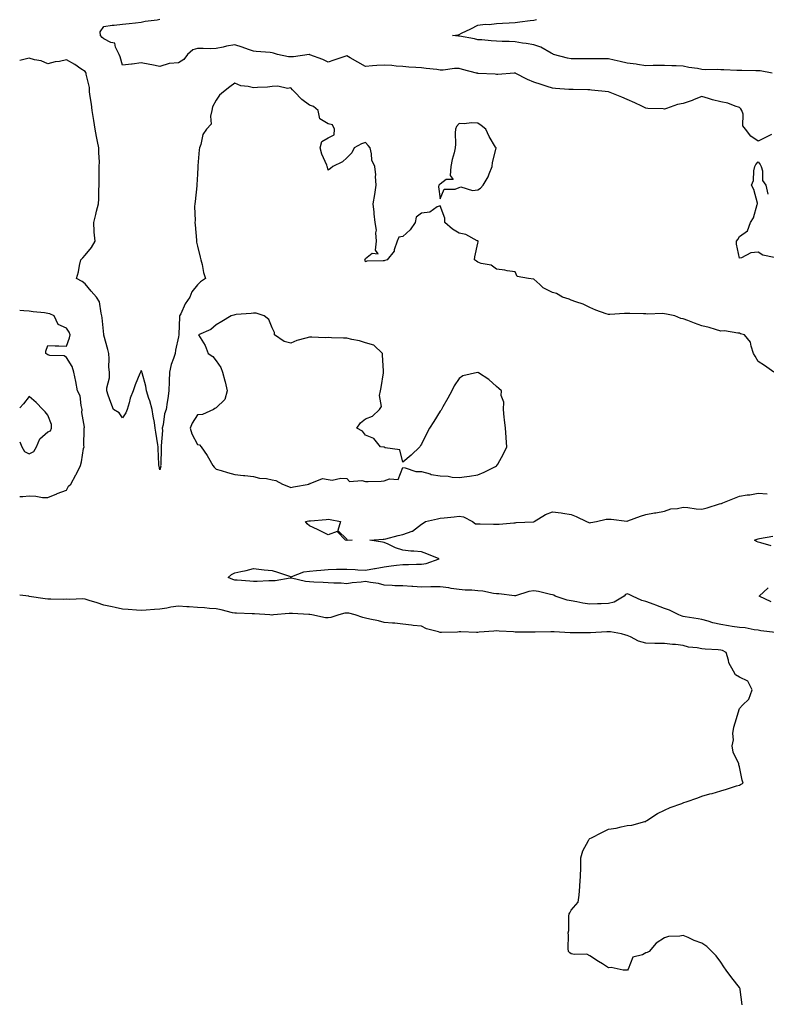
# Model space of a CAD drawing. Units: inches. Extents: x 944723 to 947363, y 7253018 to 7255658.
# Drawn here: x 944723 to 945122, y 7253324 to 7253850 of the extents above; entities that cross this region are included whole.
import ezdxf

# ---------------------------------------------------------------- set-up
doc = ezdxf.new("R2010")
doc.units = ezdxf.units.IN
doc.header["$MEASUREMENT"] = 0
doc.layers.add('Contour_94477253', color=7, linetype='Continuous', true_color=0x93529d)

msp = doc.modelspace()

# ---------------------------------------------------------------- linework, layer by layer
at = {"layer": 'Contour_94477253'}
for points in [[(945125.22, 7253789.09, 3226), (945122.43, 7253787.54, 3226), (945118.05, 7253785.49, 3226), (945114.25, 7253788.12, 3226), (945111.3, 7253791.92, 3226), (945109.87, 7253793.74, 3226), (945110.03, 7253799.94, 3226), (945109.45, 7253801.92, 3226), (945108.88, 7253802.75, 3226), (945108.05, 7253803.55, 3226), (945105.77, 7253804.2, 3226), (945101.86, 7253805.73, 3226), (945098.05, 7253806.52, 3226), (945093.69, 7253807.56, 3226), (945091.59, 7253808.38, 3226), (945088.05, 7253809.45, 3226), (945083.86, 7253807.73, 3226), (945082.77, 7253807.2, 3226), (945078.05, 7253805.64, 3226), (945074.89, 7253805.08, 3226), (945069, 7253802.87, 3226), (945068.05, 7253802.63, 3226), (945067.27, 7253802.7, 3226), (945059.09, 7253802.96, 3226), (945058.05, 7253803.07, 3226), (945055.85, 7253804.12, 3226), (945052.09, 7253805.96, 3226), (945048.05, 7253807.77, 3226), (945045.18, 7253809.05, 3226), (945038.08, 7253811.92, 3226), (945038.06, 7253811.93, 3226), (945028.97, 7253812.84, 3226), (945028.05, 7253812.9, 3226), (945027.06, 7253812.91, 3226), (945019.16, 7253813.03, 3226), (945018.05, 7253813.04, 3226), (945016.82, 7253813.15, 3226), (945009.76, 7253813.63, 3226), (945008.05, 7253813.79, 3226), (945005.29, 7253814.68, 3226), (945001.95, 7253815.82, 3226), (944998.05, 7253817.04, 3226), (944994.62, 7253818.49, 3226), (944988.13, 7253821.92, 3226), (944988.07, 7253821.94, 3226), (944988.05, 7253821.95, 3226), (944988.02, 7253821.95, 3226), (944987.58, 7253821.92, 3226), (944978.79, 7253821.18, 3226), (944978.05, 7253821.18, 3226), (944977.37, 7253821.24, 3226), (944968.24, 7253821.73, 3226), (944968.05, 7253821.75, 3226), (944967.91, 7253821.78, 3226), (944967.42, 7253821.92, 3226), (944959.97, 7253823.84, 3226), (944958.05, 7253824.31, 3226), (944955.64, 7253824.33, 3226), (944949.62, 7253823.49, 3226), (944948.05, 7253823.5, 3226), (944946.2, 7253823.77, 3226), (944940.45, 7253824.32, 3226), (944938.05, 7253824.69, 3226), (944935.02, 7253824.95, 3226), (944931.24, 7253825.11, 3226), (944928.05, 7253825.41, 3226), (944924.37, 7253825.6, 3226), (944922.12, 7253825.99, 3226), (944918.05, 7253826.16, 3226), (944914.1, 7253825.87, 3226), (944911.83, 7253825.7, 3226), (944908.05, 7253825.43, 3226), (944903.84, 7253827.71, 3226), (944899.86, 7253830.11, 3226), (944898.05, 7253831.17, 3226), (944896.92, 7253830.79, 3226), (944891.15, 7253828.82, 3226), (944888.05, 7253827.79, 3226), (944885.23, 7253829.1, 3226), (944878.28, 7253831.69, 3226), (944878.05, 7253831.78, 3226), (944877.92, 7253831.79, 3226), (944869.44, 7253830.53, 3226), (944868.05, 7253830.65, 3226), (944866.75, 7253830.62, 3226), (944860.89, 7253831.92, 3226), (944858.74, 7253832.61, 3226), (944858.05, 7253832.73, 3226), (944857.08, 7253832.89, 3226), (944849.5, 7253833.37, 3226), (944848.05, 7253833.65, 3226), (944845.42, 7253834.55, 3226), (944841.95, 7253835.82, 3226), (944838.05, 7253837.06, 3226), (944833.72, 7253836.25, 3226), (944831.93, 7253835.8, 3226), (944828.05, 7253835, 3226), (944825.04, 7253834.93, 3226), (944821.25, 7253835.12, 3226), (944818.05, 7253835.05, 3226), (944815.55, 7253834.42, 3226), (944812.87, 7253831.92, 3226), (944810.8, 7253829.17, 3226), (944808.05, 7253827.46, 3226), (944803.07, 7253826.94, 3226), (944803, 7253826.97, 3226), (944798.05, 7253825.48, 3226), (944793.64, 7253826.33, 3226), (944792.66, 7253826.53, 3226), (944788.05, 7253827.4, 3226), (944783.26, 7253826.71, 3226), (944782.84, 7253826.71, 3226), (944778.05, 7253826.16, 3226), (944776.74, 7253830.61, 3226), (944776.25, 7253831.92, 3226), (944774.24, 7253835.73, 3226), (944773.96, 7253837.83, 3226), (944771.78, 7253838.19, 3226), (944768.05, 7253840.24, 3226), (944767.12, 7253840.99, 3226), (944766.29, 7253841.92, 3226), (944766.01, 7253843.96, 3226), (944768.05, 7253846.82, 3226), (944772.5, 7253847.47, 3226), (944773.63, 7253847.5, 3226), (944778.05, 7253848.03, 3226), (944781.56, 7253848.41, 3226), (944784.97, 7253848.84, 3226), (944788.05, 7253849.19, 3226), (944790.22, 7253849.75, 3226), (944796.56, 7253850.43, 3226), (944798.05, 7253850.73, 3226)], [(945125.59, 7253821.92, 3225), (945119.16, 7253823.03, 3225), (945118.05, 7253823.15, 3225), (945116.81, 7253823.16, 3225), (945109.34, 7253823.21, 3225), (945108.05, 7253823.22, 3225), (945106.7, 7253823.27, 3225), (945099.69, 7253823.56, 3225), (945098.05, 7253823.62, 3225), (945096.19, 7253823.78, 3225), (945089.74, 7253823.61, 3225), (945088.05, 7253823.79, 3225), (945085.7, 7253824.27, 3225), (945080.98, 7253824.85, 3225), (945078.05, 7253825.62, 3225), (945074.23, 7253825.74, 3225), (945071.99, 7253825.86, 3225), (945068.05, 7253825.97, 3225), (945064.07, 7253825.9, 3225), (945062.01, 7253825.88, 3225), (945058.05, 7253825.82, 3225), (945053.49, 7253826.48, 3225), (945052.77, 7253826.64, 3225), (945048.05, 7253827.21, 3225), (945044.28, 7253828.15, 3225), (945041.11, 7253828.86, 3225), (945038.05, 7253829.6, 3225), (945035.74, 7253829.61, 3225), (945030.45, 7253829.52, 3225), (945028.05, 7253829.53, 3225), (945025.66, 7253829.53, 3225), (945020.45, 7253829.52, 3225), (945018.05, 7253829.53, 3225), (945016.03, 7253829.9, 3225), (945008.61, 7253831.92, 3225), (945008.29, 7253832.16, 3225), (945008.05, 7253832.27, 3225), (945007.39, 7253832.58, 3225), (945001.9, 7253835.77, 3225), (944998.05, 7253836.95, 3225), (944993.91, 7253837.78, 3225), (944992.07, 7253837.9, 3225), (944988.05, 7253838.54, 3225), (944984.84, 7253838.71, 3225), (944981.13, 7253838.84, 3225), (944978.05, 7253839, 3225), (944975.28, 7253839.15, 3225), (944970.34, 7253839.63, 3225), (944968.05, 7253839.77, 3225), (944966.35, 7253840.22, 3225), (944958.36, 7253841.61, 3225), (944958.05, 7253841.69, 3225), (944957.84, 7253841.71, 3225), (944954.6, 7253841.92, 3225), (944957.62, 7253842.35, 3225), (944958.05, 7253842.58, 3225), (944959.35, 7253843.22, 3225), (944964.38, 7253845.59, 3225), (944968.05, 7253847.52, 3225), (944971.96, 7253848.01, 3225), (944974.11, 7253847.98, 3225), (944978.05, 7253848.38, 3225), (944981.36, 7253848.61, 3225), (944984.94, 7253848.81, 3225), (944988.05, 7253849.03, 3225), (944990.62, 7253849.35, 3225), (944996.12, 7253849.99, 3225), (944998.05, 7253850.22, 3225), (944999.45, 7253850.52, 3225)], [(945126.41, 7253661.92, 3227), (945121.54, 7253665.41, 3227), (945118.05, 7253667.55, 3227), (945116.54, 7253670.41, 3227), (945115.68, 7253671.92, 3227), (945114.29, 7253675.68, 3227), (945113.98, 7253677.85, 3227), (945110.74, 7253681.92, 3227), (945108.58, 7253682.45, 3227), (945108.05, 7253682.68, 3227), (945107.3, 7253682.67, 3227), (945100.02, 7253683.89, 3227), (945098.05, 7253683.87, 3227), (945095.33, 7253684.64, 3227), (945091.88, 7253685.75, 3227), (945088.05, 7253686.71, 3227), (945084.13, 7253688, 3227), (945080.53, 7253689.44, 3227), (945078.05, 7253690.35, 3227), (945076.79, 7253690.66, 3227), (945073.48, 7253691.92, 3227), (945069.05, 7253692.92, 3227), (945068.05, 7253693.11, 3227), (945066.68, 7253693.29, 3227), (945059.02, 7253692.89, 3227), (945058.05, 7253693.07, 3227), (945056.82, 7253693.15, 3227), (945049.36, 7253693.23, 3227), (945048.05, 7253693.32, 3227), (945046.66, 7253693.31, 3227), (945038.8, 7253692.67, 3227), (945038.05, 7253692.66, 3227), (945036.84, 7253693.13, 3227), (945031.22, 7253695.09, 3227), (945028.05, 7253696.5, 3227), (945024.43, 7253698.3, 3227), (945020.5, 7253699.47, 3227), (945018.05, 7253700.4, 3227), (945016.99, 7253700.86, 3227), (945013.36, 7253701.92, 3227), (945010.15, 7253704.02, 3227), (945008.05, 7253704.53, 3227), (945003.12, 7253706.99, 3227), (945001.25, 7253708.72, 3227), (944998.05, 7253711.59, 3227), (944997.84, 7253711.71, 3227), (944995.19, 7253711.92, 3227), (944989.09, 7253712.96, 3227), (944988.05, 7253715.49, 3227), (944983.88, 7253716.09, 3227), (944982.61, 7253716.48, 3227), (944978.05, 7253716.95, 3227), (944975.24, 7253719.11, 3227), (944969.89, 7253720.08, 3227), (944968.05, 7253720.79, 3227), (944967.45, 7253721.32, 3227), (944966.33, 7253721.92, 3227), (944966.48, 7253723.49, 3227), (944968.05, 7253730.94, 3227), (944968.37, 7253731.6, 3227), (944968.38, 7253731.92, 3227), (944968.19, 7253732.06, 3227), (944968.05, 7253732.11, 3227), (944967.76, 7253732.21, 3227), (944961.7, 7253735.57, 3227), (944958.05, 7253736.24, 3227), (944954.51, 7253738.38, 3227), (944950.42, 7253741.92, 3227), (944950.38, 7253744.25, 3227), (944948.05, 7253750.92, 3227), (944946.45, 7253750.32, 3227), (944942.42, 7253747.55, 3227), (944938.05, 7253746.98, 3227), (944935.11, 7253744.86, 3227), (944934.58, 7253741.92, 3227), (944931.89, 7253738.08, 3227), (944928.05, 7253734.53, 3227), (944925.94, 7253734.03, 3227), (944925.02, 7253731.92, 3227), (944923.44, 7253727.31, 3227), (944923.38, 7253726.59, 3227), (944919.59, 7253721.92, 3227), (944918.33, 7253721.64, 3227), (944918.05, 7253721.49, 3227), (944917.5, 7253721.37, 3227), (944908.75, 7253721.22, 3227), (944908.05, 7253720.96, 3227), (944907.77, 7253721.64, 3227), (944907.71, 7253721.92, 3227), (944907.79, 7253722.18, 3227), (944908.05, 7253722.73, 3227), (944911.58, 7253725.45, 3227), (944914.84, 7253725.13, 3227), (944913.3, 7253727.17, 3227), (944913.94, 7253731.92, 3227), (944913.6, 7253736.37, 3227), (944913.9, 7253737.77, 3227), (944913.2, 7253741.92, 3227), (944912.7, 7253746.57, 3227), (944912.57, 7253747.4, 3227), (944912.04, 7253751.92, 3227), (944913.09, 7253756.88, 3227), (944913.09, 7253756.96, 3227), (944913.77, 7253761.92, 3227), (944913.41, 7253766.56, 3227), (944913.54, 7253767.41, 3227), (944912.95, 7253771.92, 3227), (944911.45, 7253775.32, 3227), (944911.26, 7253778.71, 3227), (944910.45, 7253781.92, 3227), (944909.36, 7253783.23, 3227), (944908.05, 7253784.83, 3227), (944905.95, 7253784.02, 3227), (944901.9, 7253781.92, 3227), (944900.76, 7253779.21, 3227), (944898.05, 7253776.5, 3227), (944895.63, 7253774.34, 3227), (944890.46, 7253771.92, 3227), (944889.21, 7253770.76, 3227), (944888.05, 7253769.98, 3227), (944887.67, 7253771.54, 3227), (944887.53, 7253771.92, 3227), (944887.27, 7253772.7, 3227), (944884.6, 7253778.47, 3227), (944883.83, 7253781.92, 3227), (944884.63, 7253785.34, 3227), (944888.05, 7253787.2, 3227), (944891.17, 7253788.8, 3227), (944891.47, 7253791.92, 3227), (944890.29, 7253794.16, 3227), (944888.05, 7253794.82, 3227), (944883.63, 7253797.5, 3227), (944882.65, 7253801.92, 3227), (944880.11, 7253803.98, 3227), (944878.05, 7253804.7, 3227), (944873.91, 7253807.78, 3227), (944870.05, 7253811.92, 3227), (944869.05, 7253812.92, 3227), (944868.05, 7253813.97, 3227), (944866.35, 7253813.62, 3227), (944861.05, 7253814.92, 3227), (944858.05, 7253814.63, 3227), (944855.54, 7253814.43, 3227), (944850.27, 7253814.14, 3227), (944848.05, 7253813.96, 3227), (944845.28, 7253814.69, 3227), (944841.25, 7253815.12, 3227), (944838.05, 7253816.43, 3227), (944835.44, 7253814.53, 3227), (944832.04, 7253811.92, 3227), (944829.88, 7253810.09, 3227), (944828.05, 7253807.4, 3227), (944826.14, 7253803.83, 3227), (944825.88, 7253801.92, 3227), (944825.01, 7253798.88, 3227), (944825.36, 7253794.61, 3227), (944822.94, 7253791.92, 3227), (944820.97, 7253789, 3227), (944819.88, 7253783.75, 3227), (944819.17, 7253781.92, 3227), (944819.09, 7253780.88, 3227), (944818.37, 7253772.24, 3227), (944818.35, 7253771.92, 3227), (944818.35, 7253771.62, 3227), (944818.05, 7253767.84, 3227), (944817.79, 7253762.18, 3227), (944817.76, 7253761.92, 3227), (944817.72, 7253761.59, 3227), (944816.86, 7253753.11, 3227), (944816.74, 7253751.92, 3227), (944816.6, 7253750.47, 3227), (944816.93, 7253743.04, 3227), (944816.78, 7253741.92, 3227), (944816.82, 7253740.69, 3227), (944817.51, 7253732.46, 3227), (944817.53, 7253731.92, 3227), (944817.57, 7253731.44, 3227), (944818.05, 7253729.36, 3227), (944819.53, 7253723.4, 3227), (944819.92, 7253721.92, 3227), (944820.58, 7253719.39, 3227), (944821.26, 7253715.13, 3227), (944822.36, 7253711.92, 3227), (944819.79, 7253710.18, 3227), (944818.05, 7253708.65, 3227), (944815.15, 7253704.82, 3227), (944814.01, 7253701.92, 3227), (944811.58, 7253698.39, 3227), (944809.14, 7253693.01, 3227), (944808.58, 7253691.92, 3227), (944808.43, 7253691.54, 3227), (944808.15, 7253682.02, 3227), (944808.13, 7253681.92, 3227), (944808.13, 7253681.84, 3227), (944808.05, 7253680.75, 3227), (944806.38, 7253673.59, 3227), (944806.18, 7253671.92, 3227), (944805.36, 7253669.23, 3227), (944804.01, 7253665.96, 3227), (944803.12, 7253661.92, 3227), (944802.99, 7253656.98, 3227), (944802.99, 7253656.86, 3227), (944802.84, 7253651.92, 3227), (944802.23, 7253647.74, 3227), (944801.93, 7253645.8, 3227), (944801.34, 7253641.92, 3227), (944800.39, 7253639.58, 3227), (944799.76, 7253633.63, 3227), (944799.31, 7253631.92, 3227), (944799.38, 7253630.59, 3227), (944798.64, 7253622.51, 3227), (944798.68, 7253621.92, 3227), (944798.67, 7253621.3, 3227), (944798.43, 7253612.3, 3227), (944798.42, 7253611.92, 3227), (944798.46, 7253611.51, 3227), (944798.05, 7253609.68, 3227), (944797.6, 7253611.47, 3227), (944797.52, 7253611.92, 3227), (944797.49, 7253612.48, 3227), (944797.17, 7253621.04, 3227), (944797.12, 7253621.92, 3227), (944796.96, 7253623.01, 3227), (944795.89, 7253629.76, 3227), (944795.57, 7253631.92, 3227), (944795.04, 7253634.93, 3227), (944794.46, 7253638.33, 3227), (944793.81, 7253641.92, 3227), (944792.61, 7253646.48, 3227), (944792.15, 7253647.82, 3227), (944790.92, 7253651.92, 3227), (944790.47, 7253654.34, 3227), (944788.49, 7253661.48, 3227), (944788.39, 7253661.92, 3227), (944788.31, 7253662.18, 3227), (944788.05, 7253662.76, 3227), (944787.73, 7253662.24, 3227), (944787.56, 7253661.92, 3227), (944787.26, 7253661.13, 3227), (944784.81, 7253655.16, 3227), (944783.71, 7253651.92, 3227), (944782.09, 7253647.88, 3227), (944781.61, 7253645.48, 3227), (944780.56, 7253641.92, 3227), (944779.85, 7253640.12, 3227), (944778.05, 7253637.41, 3227), (944776.15, 7253640.02, 3227), (944773.11, 7253641.92, 3227), (944771.81, 7253645.68, 3227), (944770.42, 7253649.55, 3227), (944769.57, 7253651.92, 3227), (944769.54, 7253653.41, 3227), (944771.08, 7253658.89, 3227), (944771.05, 7253661.92, 3227), (944770.71, 7253664.58, 3227), (944770.95, 7253669.02, 3227), (944770.69, 7253671.92, 3227), (944770.19, 7253674.06, 3227), (944768.05, 7253681.59, 3227), (944768.01, 7253681.88, 3227), (944768.01, 7253681.96, 3227), (944767.12, 7253690.99, 3227), (944767.03, 7253691.92, 3227), (944766.51, 7253693.46, 3227), (944765.62, 7253699.49, 3227), (944764.06, 7253701.92, 3227), (944761.32, 7253705.19, 3227), (944758.05, 7253709.05, 3227), (944756.44, 7253710.31, 3227), (944753.34, 7253711.92, 3227), (944754.51, 7253715.46, 3227), (944755.02, 7253718.89, 3227), (944755.79, 7253721.92, 3227), (944756.87, 7253723.1, 3227), (944758.05, 7253724.43, 3227), (944761.36, 7253728.61, 3227), (944763.31, 7253731.92, 3227), (944762.84, 7253736.71, 3227), (944762.9, 7253737.07, 3227), (944762.62, 7253741.92, 3227), (944763.67, 7253746.3, 3227), (944764.17, 7253748.04, 3227), (944765.17, 7253751.92, 3227), (944765.32, 7253754.65, 3227), (944765.35, 7253759.22, 3227), (944765.48, 7253761.92, 3227), (944765.53, 7253764.44, 3227), (944765.56, 7253769.43, 3227), (944765.6, 7253771.92, 3227), (944765.64, 7253774.33, 3227), (944765.37, 7253779.24, 3227), (944765.41, 7253781.92, 3227), (944764.71, 7253785.26, 3227), (944764.14, 7253788.01, 3227), (944763.32, 7253791.92, 3227), (944762.58, 7253796.45, 3227), (944762.41, 7253797.56, 3227), (944761.7, 7253801.92, 3227), (944761.39, 7253805.26, 3227), (944760.68, 7253809.29, 3227), (944760.39, 7253811.92, 3227), (944760.32, 7253814.19, 3227), (944758.64, 7253821.33, 3227), (944758.61, 7253821.92, 3227), (944758.39, 7253822.26, 3227), (944758.05, 7253822.68, 3227), (944755.79, 7253824.18, 3227), (944752.55, 7253826.42, 3227), (944748.05, 7253828.9, 3227), (944744.27, 7253828.14, 3227), (944742.04, 7253827.93, 3227), (944738.05, 7253826.85, 3227), (944734.57, 7253828.44, 3227), (944730.94, 7253829.03, 3227), (944728.05, 7253829.91, 3227), (944725.29, 7253829.16, 3227), (944723, 7253828.57, 3227)], [(945126.67, 7253723.3, 3226), (945120.67, 7253724.54, 3226), (945118.05, 7253726.08, 3226), (945114.21, 7253725.76, 3226), (945109.16, 7253723.03, 3226), (945108.05, 7253722.86, 3226), (945106.48, 7253730.35, 3226), (945106.51, 7253731.92, 3226), (945107.18, 7253732.79, 3226), (945108.05, 7253734.51, 3226), (945112.42, 7253737.55, 3226), (945114.07, 7253741.92, 3226), (945115.55, 7253744.42, 3226), (945117.63, 7253751.5, 3226), (945117.81, 7253751.92, 3226), (945117.67, 7253752.3, 3226), (945115.79, 7253759.66, 3226), (945114.61, 7253761.92, 3226), (945115.61, 7253764.36, 3226), (945115.76, 7253769.63, 3226), (945116.29, 7253771.92, 3226), (945116.91, 7253773.06, 3226), (945118.05, 7253774.38, 3226), (945119.17, 7253773.04, 3226), (945119.66, 7253771.92, 3226), (945120.35, 7253769.62, 3226), (945120.5, 7253764.37, 3226), (945122.21, 7253761.92, 3226), (945123.23, 7253757.1, 3226)], [(944723, 7253595.31, 3228), (944724.62, 7253595.35, 3228), (944728.05, 7253595.6, 3228), (944731.65, 7253595.52, 3228), (944735.14, 7253594.83, 3228), (944738.05, 7253594.73, 3228), (944742.95, 7253596.82, 3228), (944743.09, 7253596.88, 3228), (944748.05, 7253598.64, 3228), (944749.09, 7253600.88, 3228), (944750.45, 7253601.92, 3228), (944753.08, 7253606.89, 3228), (944753.14, 7253607.01, 3228), (944755.45, 7253611.92, 3228), (944756.13, 7253613.84, 3228), (944757.22, 7253621.09, 3228), (944757.43, 7253621.92, 3228), (944757.39, 7253622.58, 3228), (944757.55, 7253631.42, 3228), (944757.51, 7253631.92, 3228), (944757.6, 7253632.37, 3228), (944756.33, 7253640.2, 3228), (944756.5, 7253641.92, 3228), (944755.87, 7253644.1, 3228), (944755.32, 7253649.19, 3228), (944754, 7253651.92, 3228), (944753.04, 7253656.91, 3228), (944753.04, 7253656.93, 3228), (944752.05, 7253661.92, 3228), (944750.99, 7253664.86, 3228), (944748.05, 7253669.67, 3228), (944746.79, 7253670.66, 3228), (944739.13, 7253670.84, 3228), (944738.05, 7253671.18, 3228), (944737.57, 7253671.44, 3228), (944737.03, 7253671.92, 3228), (944736.96, 7253673.01, 3228), (944738.05, 7253676.14, 3228), (944742.01, 7253675.88, 3228), (944743.94, 7253676.03, 3228), (944748.05, 7253675.79, 3228), (944749.67, 7253680.3, 3228), (944749.92, 7253681.92, 3228), (944749.43, 7253683.3, 3228), (944748.05, 7253685.38, 3228), (944743.51, 7253687.38, 3228), (944741.39, 7253691.92, 3228), (944739.14, 7253693.01, 3228), (944738.05, 7253693.33, 3228), (944736.36, 7253693.61, 3228), (944730.19, 7253694.06, 3228), (944728.05, 7253694.51, 3228), (944725.22, 7253694.75, 3228), (944723, 7253694.78, 3228)], [(944728.05, 7253618.18, 3229), (944730.58, 7253619.39, 3229), (944732.01, 7253621.92, 3229), (944733.7, 7253626.27, 3229), (944738.05, 7253629.99, 3229), (944739.42, 7253630.55, 3229), (944740.08, 7253631.92, 3229), (944740.03, 7253633.9, 3229), (944738.05, 7253638.87, 3229), (944736.69, 7253640.56, 3229), (944735.36, 7253641.92, 3229), (944731.75, 7253645.62, 3229), (944728.05, 7253648.76, 3229), (944724.98, 7253644.99, 3229), (944723, 7253642.71, 3229)], [(944723, 7253624.61, 3229), (944724.09, 7253621.92, 3229), (944725.56, 7253619.43, 3229), (944728.05, 7253618.18, 3229)], [(945127.42, 7253522.55, 3227), (945119.55, 7253523.42, 3227), (945118.05, 7253523.72, 3227), (945116.04, 7253523.93, 3227), (945111.09, 7253524.96, 3227), (945108.05, 7253525.21, 3227), (945104.13, 7253525.84, 3227), (945102.22, 7253526.09, 3227), (945098.05, 7253526.79, 3227), (945093.91, 7253527.78, 3227), (945091.44, 7253528.53, 3227), (945088.05, 7253529.43, 3227), (945086.05, 7253529.92, 3227), (945079.1, 7253530.87, 3227), (945078.05, 7253531.08, 3227), (945077.36, 7253531.23, 3227), (945075.65, 7253531.92, 3227), (945070.61, 7253534.48, 3227), (945068.05, 7253535.46, 3227), (945063.28, 7253537.15, 3227), (945062.52, 7253537.45, 3227), (945058.05, 7253539.12, 3227), (945055.89, 7253539.76, 3227), (945050.8, 7253541.92, 3227), (945049.04, 7253542.91, 3227), (945048.05, 7253543.21, 3227), (945047.11, 7253542.86, 3227), (945046.44, 7253541.92, 3227), (945041.14, 7253538.83, 3227), (945038.05, 7253538.11, 3227), (945034.04, 7253537.91, 3227), (945032.12, 7253537.85, 3227), (945028.05, 7253537.63, 3227), (945024.38, 7253538.25, 3227), (945021.02, 7253538.95, 3227), (945018.05, 7253539.49, 3227), (945015.94, 7253539.81, 3227), (945009.58, 7253541.92, 3227), (945008.71, 7253542.58, 3227), (945008.05, 7253542.77, 3227), (945007.06, 7253542.91, 3227), (945000.66, 7253544.53, 3227), (944998.05, 7253544.8, 3227), (944995.42, 7253544.55, 3227), (944988.34, 7253542.21, 3227), (944988.05, 7253542.16, 3227), (944987.8, 7253542.17, 3227), (944979.38, 7253543.25, 3227), (944978.05, 7253543.3, 3227), (944976.47, 7253543.5, 3227), (944970.73, 7253544.6, 3227), (944968.05, 7253544.91, 3227), (944964.84, 7253545.13, 3227), (944961.38, 7253545.25, 3227), (944958.05, 7253545.51, 3227), (944953.82, 7253546.15, 3227), (944952.53, 7253546.4, 3227), (944948.05, 7253546.99, 3227), (944943.06, 7253546.93, 3227), (944943.04, 7253546.93, 3227), (944938.05, 7253546.85, 3227), (944933.27, 7253547.14, 3227), (944932.82, 7253547.15, 3227), (944928.05, 7253547.44, 3227), (944923.69, 7253547.56, 3227), (944922.31, 7253547.66, 3227), (944918.05, 7253547.8, 3227), (944914.94, 7253548.81, 3227), (944910.71, 7253549.26, 3227), (944908.05, 7253549.88, 3227), (944905.66, 7253549.53, 3227), (944900.84, 7253549.13, 3227), (944898.05, 7253548.64, 3227), (944895.05, 7253548.92, 3227), (944891.08, 7253548.89, 3227), (944888.05, 7253549.13, 3227), (944885.41, 7253549.28, 3227), (944880.45, 7253549.52, 3227), (944878.05, 7253549.65, 3227), (944875.95, 7253549.82, 3227), (944868.35, 7253551.62, 3227), (944868.05, 7253551.65, 3227), (944867.76, 7253551.63, 3227), (944859.72, 7253550.25, 3227), (944858.05, 7253550.16, 3227), (944856.3, 7253550.17, 3227), (944850.06, 7253549.91, 3227), (944848.05, 7253549.91, 3227), (944846.16, 7253550.03, 3227), (944839.43, 7253550.54, 3227), (944838.05, 7253550.63, 3227), (944837.03, 7253550.9, 3227), (944834.54, 7253551.92, 3227), (944836.32, 7253553.65, 3227), (944838.05, 7253554.51, 3227), (944841.38, 7253555.25, 3227), (944844.24, 7253555.73, 3227), (944848.05, 7253556.71, 3227), (944852.39, 7253556.26, 3227), (944853.85, 7253556.12, 3227), (944858.05, 7253555.69, 3227), (944860.96, 7253554.83, 3227), (944867.32, 7253552.65, 3227), (944868.05, 7253552.42, 3227), (944868.67, 7253552.54, 3227), (944875, 7253554.97, 3227), (944878.05, 7253555.32, 3227), (944881.82, 7253555.69, 3227), (944884.11, 7253555.86, 3227), (944888.05, 7253556.26, 3227), (944892.51, 7253556.38, 3227), (944893.6, 7253556.37, 3227), (944898.05, 7253556.5, 3227), (944902.41, 7253556.28, 3227), (944903.9, 7253556.07, 3227), (944908.05, 7253555.82, 3227), (944912.85, 7253556.72, 3227), (944913.19, 7253556.78, 3227), (944918.05, 7253557.72, 3227), (944921.81, 7253558.16, 3227), (944924.65, 7253558.52, 3227), (944928.05, 7253558.94, 3227), (944930.97, 7253559, 3227), (944935.22, 7253559.09, 3227), (944938.05, 7253559.16, 3227), (944940.42, 7253559.55, 3227), (944947.44, 7253561.92, 3227), (944940.76, 7253564.63, 3227), (944938.05, 7253565.71, 3227), (944933.87, 7253566.1, 3227), (944932.28, 7253566.15, 3227), (944928.05, 7253566.61, 3227), (944924.02, 7253567.89, 3227), (944920.19, 7253569.78, 3227), (944918.05, 7253570.67, 3227), (944917.08, 7253570.95, 3227), (944910.31, 7253571.92, 3227), (944917.42, 7253572.55, 3227), (944918.05, 7253572.56, 3227), (944918.86, 7253572.73, 3227), (944925.46, 7253574.51, 3227), (944928.05, 7253574.99, 3227), (944932.9, 7253576.77, 3227), (944933.16, 7253576.81, 3227), (944938.05, 7253580.54, 3227), (944938.9, 7253581.07, 3227), (944940.05, 7253581.92, 3227), (944946.52, 7253583.45, 3227), (944948.05, 7253583.71, 3227), (944950.04, 7253583.91, 3227), (944955.47, 7253584.5, 3227), (944958.05, 7253584.76, 3227), (944960.5, 7253584.37, 3227), (944965.18, 7253581.92, 3227), (944966.88, 7253580.75, 3227), (944968.05, 7253580.63, 3227), (944969.36, 7253580.61, 3227), (944976.59, 7253580.46, 3227), (944978.05, 7253580.46, 3227), (944979.51, 7253580.46, 3227), (944987.45, 7253581.32, 3227), (944988.05, 7253581.32, 3227), (944988.61, 7253581.36, 3227), (944997.9, 7253581.77, 3227), (944998.05, 7253581.78, 3227), (944998.15, 7253581.82, 3227), (944998.26, 7253581.92, 3227), (945004.24, 7253585.73, 3227), (945008.05, 7253587.18, 3227), (945012.71, 7253586.58, 3227), (945013.61, 7253586.36, 3227), (945018.05, 7253585.65, 3227), (945020.77, 7253584.64, 3227), (945026.28, 7253581.92, 3227), (945027.52, 7253581.39, 3227), (945028.05, 7253581.31, 3227), (945028.63, 7253581.34, 3227), (945031.59, 7253581.92, 3227), (945036.83, 7253583.14, 3227), (945038.05, 7253583.25, 3227), (945039.4, 7253583.27, 3227), (945047.8, 7253582.17, 3227), (945048.05, 7253582.17, 3227), (945048.45, 7253582.32, 3227), (945055.2, 7253584.77, 3227), (945058.05, 7253585.77, 3227), (945062.68, 7253586.55, 3227), (945063.31, 7253586.66, 3227), (945068.05, 7253587.44, 3227), (945071.33, 7253588.64, 3227), (945074.99, 7253588.86, 3227), (945078.05, 7253589.58, 3227), (945080.57, 7253589.4, 3227), (945084.9, 7253588.77, 3227), (945088.05, 7253588.58, 3227), (945090.76, 7253589.21, 3227), (945097.47, 7253591.34, 3227), (945098.05, 7253591.5, 3227), (945098.41, 7253591.56, 3227), (945099.27, 7253591.92, 3227), (945105.5, 7253594.47, 3227), (945108.05, 7253595.49, 3227), (945112.3, 7253596.17, 3227), (945113.71, 7253596.26, 3227), (945118.05, 7253597.13, 3227), (945122.88, 7253596.75, 3227)], [(945125.05, 7253568.92, 3226), (945119.51, 7253570.46, 3226), (945118.05, 7253570.82, 3226), (945117.3, 7253571.17, 3226), (945116.15, 7253571.92, 3226), (945117.52, 7253572.45, 3226), (945118.05, 7253572.68, 3226), (945118.9, 7253572.77, 3226), (945125.92, 7253574.05, 3226)], [(945109.5, 7253323.37, 3228), (945108.44, 7253331.53, 3228), (945108.44, 7253331.92, 3228), (945108.28, 7253332.15, 3228), (945108.05, 7253332.55, 3228), (945103.98, 7253337.85, 3228), (945100.99, 7253341.92, 3228), (945099.72, 7253343.59, 3228), (945098.05, 7253346.13, 3228), (945095.58, 7253349.45, 3228), (945093.35, 7253351.92, 3228), (945090.71, 7253354.58, 3228), (945088.05, 7253356.37, 3228), (945083.93, 7253357.8, 3228), (945080.59, 7253359.38, 3228), (945078.05, 7253360.44, 3228), (945076.16, 7253360.03, 3228), (945070.15, 7253359.82, 3228), (945068.05, 7253359.08, 3228), (945063.57, 7253356.4, 3228), (945059.85, 7253351.92, 3228), (945058.73, 7253351.24, 3228), (945058.05, 7253351.11, 3228), (945056.27, 7253350.14, 3228), (945051.12, 7253348.85, 3228), (945048.57, 7253342.44, 3228), (945048.24, 7253341.92, 3228), (945048.14, 7253341.83, 3228), (945048.05, 7253341.79, 3228), (945047.91, 7253341.78, 3228), (945045.94, 7253341.92, 3228), (945039.44, 7253343.31, 3228), (945038.05, 7253343.08, 3228), (945034.79, 7253345.18, 3228), (945032.67, 7253346.54, 3228), (945028.05, 7253349.56, 3228), (945026.51, 7253350.38, 3228), (945019.77, 7253350.2, 3228), (945018.05, 7253350.63, 3228), (945017.29, 7253351.16, 3228), (945016.61, 7253351.92, 3228), (945016.48, 7253353.49, 3228), (945016.67, 7253360.54, 3228), (945016.51, 7253361.92, 3228), (945016.88, 7253363.09, 3228), (945016.82, 7253370.69, 3228), (945017.05, 7253371.92, 3228), (945017.42, 7253372.55, 3228), (945018.05, 7253373.9, 3228), (945021.76, 7253378.21, 3228), (945022.31, 7253381.92, 3228), (945022.68, 7253386.55, 3228), (945022.74, 7253387.23, 3228), (945023.11, 7253391.92, 3228), (945023.15, 7253396.82, 3228), (945023.18, 7253397.05, 3228), (945023.26, 7253401.92, 3228), (945024.27, 7253405.7, 3228), (945027.42, 7253411.29, 3228), (945027.69, 7253411.92, 3228), (945027.84, 7253412.13, 3228), (945028.05, 7253412.32, 3228), (945028.85, 7253412.72, 3228), (945034.49, 7253415.48, 3228), (945038.05, 7253417.38, 3228), (945042.07, 7253417.9, 3228), (945044.78, 7253418.65, 3228), (945048.05, 7253419.21, 3228), (945050.48, 7253419.49, 3228), (945057.51, 7253421.38, 3228), (945058.05, 7253421.45, 3228), (945058.26, 7253421.71, 3228), (945058.5, 7253421.92, 3228), (945064.31, 7253425.66, 3228), (945068.05, 7253427.44, 3228), (945071.08, 7253428.89, 3228), (945077.21, 7253431.08, 3228), (945078.05, 7253431.42, 3228), (945078.41, 7253431.56, 3228), (945079.6, 7253431.92, 3228), (945085.91, 7253434.06, 3228), (945088.05, 7253434.91, 3228), (945092.27, 7253436.14, 3228), (945093.5, 7253436.47, 3228), (945098.05, 7253437.89, 3228), (945101.19, 7253438.78, 3228), (945106.59, 7253440.46, 3228), (945108.05, 7253440.88, 3228), (945108.73, 7253441.24, 3228), (945110.14, 7253441.92, 3228), (945109.64, 7253443.51, 3228), (945108.05, 7253450.63, 3228), (945107.79, 7253451.66, 3228), (945107.8, 7253451.92, 3228), (945107.71, 7253452.26, 3228), (945104.69, 7253458.56, 3228), (945104.26, 7253461.92, 3228), (945104.84, 7253465.13, 3228), (945104.62, 7253468.49, 3228), (945105.02, 7253471.92, 3228), (945105.84, 7253474.13, 3228), (945108.05, 7253481.85, 3228), (945108.07, 7253481.9, 3228), (945108.09, 7253481.92, 3228), (945109.72, 7253483.59, 3228), (945113.03, 7253486.94, 3228), (945114.99, 7253491.92, 3228), (945112.59, 7253496.46, 3228), (945108.05, 7253498.72, 3228), (945106.06, 7253499.93, 3228), (945104.87, 7253501.92, 3228), (945102.43, 7253506.3, 3228), (945102.29, 7253507.68, 3228), (945101, 7253511.92, 3228), (945098.97, 7253512.84, 3228), (945098.05, 7253513.08, 3228), (945096.72, 7253513.25, 3228), (945089.77, 7253513.64, 3228), (945088.05, 7253513.88, 3228), (945085.56, 7253514.41, 3228), (945080.87, 7253514.74, 3228), (945078.05, 7253515.6, 3228), (945073.92, 7253516.05, 3228), (945072.32, 7253516.19, 3228), (945068.05, 7253516.68, 3228), (945063.23, 7253516.74, 3228), (945062.84, 7253516.71, 3228), (945058.05, 7253516.79, 3228), (945054.13, 7253518, 3228), (945049.77, 7253520.2, 3228), (945048.05, 7253520.91, 3228), (945047.31, 7253521.18, 3228), (945044.94, 7253521.92, 3228), (945039.05, 7253522.92, 3228), (945038.05, 7253522.97, 3228), (945037.07, 7253522.9, 3228), (945028.45, 7253522.32, 3228), (945028.05, 7253522.29, 3228), (945027.64, 7253522.33, 3228), (945018.5, 7253522.37, 3228), (945018.05, 7253522.42, 3228), (945017.53, 7253522.44, 3228), (945008.95, 7253522.82, 3228), (945008.05, 7253522.86, 3228), (945007.15, 7253522.82, 3228), (944998.86, 7253522.73, 3228), (944998.05, 7253522.7, 3228), (944997.2, 7253522.77, 3228), (944988.83, 7253522.7, 3228), (944988.05, 7253522.77, 3228), (944987.14, 7253522.83, 3228), (944979.47, 7253523.34, 3228), (944978.05, 7253523.41, 3228), (944976.65, 7253523.32, 3228), (944968.82, 7253522.69, 3228), (944968.05, 7253522.63, 3228), (944967.37, 7253522.6, 3228), (944959.09, 7253522.96, 3228), (944958.05, 7253522.91, 3228), (944957.18, 7253522.79, 3228), (944948.71, 7253522.58, 3228), (944948.05, 7253522.52, 3228), (944947.11, 7253522.86, 3228), (944940.66, 7253524.53, 3228), (944938.05, 7253525.89, 3228), (944933.59, 7253526.38, 3228), (944932.59, 7253526.46, 3228), (944928.05, 7253526.99, 3228), (944923.65, 7253527.52, 3228), (944922.42, 7253527.55, 3228), (944918.05, 7253527.98, 3228), (944914.97, 7253528.84, 3228), (944910.34, 7253529.63, 3228), (944908.05, 7253530.17, 3228), (944906.66, 7253530.53, 3228), (944902.43, 7253531.92, 3228), (944899.07, 7253532.94, 3228), (944898.05, 7253532.97, 3228), (944897.05, 7253532.92, 3228), (944893.81, 7253531.92, 3228), (944889.4, 7253530.57, 3228), (944888.05, 7253530.37, 3228), (944886.6, 7253530.47, 3228), (944879.33, 7253531.92, 3228), (944878.3, 7253532.17, 3228), (944878.05, 7253532.2, 3228), (944877.76, 7253532.21, 3228), (944868.92, 7253532.79, 3228), (944868.05, 7253532.8, 3228), (944867.19, 7253532.78, 3228), (944858.77, 7253531.92, 3228), (944858.14, 7253531.83, 3228), (944858.05, 7253531.81, 3228), (944857.95, 7253531.82, 3228), (944856.88, 7253531.92, 3228), (944848.61, 7253532.48, 3228), (944848.05, 7253532.52, 3228), (944847.42, 7253532.55, 3228), (944838.97, 7253532.84, 3228), (944838.05, 7253532.88, 3228), (944836.82, 7253533.15, 3228), (944830.75, 7253534.62, 3228), (944828.05, 7253535.18, 3228), (944824.5, 7253535.47, 3228), (944821.83, 7253535.7, 3228), (944818.05, 7253536.01, 3228), (944813.68, 7253536.29, 3228), (944812.4, 7253536.27, 3228), (944808.05, 7253536.59, 3228), (944803.89, 7253536.08, 3228), (944801.74, 7253535.61, 3228), (944798.05, 7253535.07, 3228), (944795.11, 7253534.86, 3228), (944790.65, 7253534.52, 3228), (944788.05, 7253534.32, 3228), (944785.48, 7253534.49, 3228), (944781.04, 7253534.91, 3228), (944778.05, 7253535.08, 3228), (944774.06, 7253535.91, 3228), (944772.41, 7253536.28, 3228), (944768.05, 7253537.15, 3228), (944764.49, 7253538.36, 3228), (944760.21, 7253539.76, 3228), (944758.05, 7253540.47, 3228), (944756.69, 7253540.56, 3228), (944749.75, 7253540.22, 3228), (944748.05, 7253540.31, 3228), (944746.41, 7253540.28, 3228), (944739.63, 7253540.34, 3228), (944738.05, 7253540.3, 3228), (944736.66, 7253540.53, 3228), (944728.07, 7253541.9, 3228), (944728.03, 7253541.9, 3228), (944727.86, 7253541.92, 3228), (944723, 7253542.51, 3228)], [(945125.15, 7253539.02, 3226), (945118.67, 7253541.92, 3226), (945123.54, 7253546.43, 3226)]]:
    msp.add_polyline3d(points, dxfattribs=at)
for points in [[(944968.05, 7253759.43, 3227), (944969.57, 7253760.4, 3227), (944970.99, 7253761.92, 3227), (944973.57, 7253766.4, 3227), (944974.14, 7253768.01, 3227), (944975.82, 7253771.92, 3227), (944975.99, 7253773.98, 3227), (944977.85, 7253781.72, 3227), (944977.87, 7253781.92, 3227), (944977.64, 7253782.33, 3227), (944974.15, 7253788.02, 3227), (944972.39, 7253791.92, 3227), (944969.93, 7253793.8, 3227), (944968.05, 7253795.12, 3227), (944964.68, 7253795.29, 3227), (944960.89, 7253794.76, 3227), (944958.05, 7253794.95, 3227), (944956.64, 7253793.33, 3227), (944956.18, 7253791.92, 3227), (944956.03, 7253789.9, 3227), (944956.11, 7253783.86, 3227), (944955.94, 7253781.92, 3227), (944955.4, 7253779.27, 3227), (944954.33, 7253775.64, 3227), (944953.72, 7253771.92, 3227), (944953.26, 7253767.13, 3227), (944954.99, 7253764.98, 3227), (944951.11, 7253764.98, 3227), (944948.05, 7253762.41, 3227), (944947.68, 7253762.29, 3227), (944947.29, 7253761.92, 3227), (944947.1, 7253760.97, 3227), (944948.05, 7253754.59, 3227), (944950.13, 7253759.84, 3227), (944955.97, 7253759.84, 3227), (944958.05, 7253760.71, 3227), (944959, 7253760.97, 3227), (944965.27, 7253759.14, 3227)], [(944868.05, 7253600.14, 3228), (944869.45, 7253600.52, 3228), (944877.83, 7253601.92, 3228), (944877.96, 7253602.01, 3228), (944878.05, 7253602.48, 3228), (944878.33, 7253602.2, 3228), (944885.03, 7253604.94, 3228), (944888.05, 7253604.42, 3228), (944890.19, 7253604.06, 3228), (944894.82, 7253605.15, 3228), (944898.05, 7253604.88, 3228), (944899.54, 7253603.41, 3228), (944906.08, 7253603.89, 3228), (944908.05, 7253603.3, 3228), (944909.52, 7253603.39, 3228), (944916.42, 7253603.55, 3228), (944918.05, 7253603.67, 3228), (944920.89, 7253604.76, 3228), (944925.49, 7253604.48, 3228), (944928.05, 7253610.79, 3228), (944929.24, 7253610.73, 3228), (944934.88, 7253608.75, 3228), (944938.05, 7253608.67, 3228), (944942.55, 7253607.42, 3228), (944943.23, 7253607.1, 3228), (944948.05, 7253606.33, 3228), (944952.29, 7253606.16, 3228), (944954.33, 7253605.64, 3228), (944958.05, 7253605.42, 3228), (944962.19, 7253606.06, 3228), (944963.68, 7253606.29, 3228), (944968.05, 7253606.99, 3228), (944971.55, 7253608.42, 3228), (944977.59, 7253611.46, 3228), (944978.05, 7253611.68, 3228), (944978.22, 7253611.75, 3228), (944978.37, 7253611.92, 3228), (944978.74, 7253612.61, 3228), (944981.83, 7253618.14, 3228), (944983.66, 7253621.92, 3228), (944983.26, 7253626.71, 3228), (944983.22, 7253627.09, 3228), (944982.87, 7253631.92, 3228), (944982.47, 7253636.34, 3228), (944982.26, 7253637.71, 3228), (944981.83, 7253641.92, 3228), (944981.95, 7253645.82, 3228), (944980.52, 7253649.45, 3228), (944980.72, 7253651.92, 3228), (944979.33, 7253653.2, 3228), (944978.05, 7253654.16, 3228), (944974.07, 7253657.94, 3228), (944968.41, 7253661.56, 3228), (944968.05, 7253661.81, 3228), (944967.86, 7253661.73, 3228), (944960.11, 7253659.86, 3228), (944958.05, 7253658.42, 3228), (944955.42, 7253654.55, 3228), (944954.23, 7253651.92, 3228), (944952.04, 7253647.93, 3228), (944949.39, 7253643.26, 3228), (944948.63, 7253641.92, 3228), (944948.42, 7253641.55, 3228), (944948.05, 7253640.9, 3228), (944944.51, 7253635.46, 3228), (944942.31, 7253631.92, 3228), (944940.77, 7253629.2, 3228), (944938.05, 7253623.37, 3228), (944937.42, 7253622.55, 3228), (944937.01, 7253621.92, 3228), (944932.52, 7253617.45, 3228), (944928.05, 7253613.63, 3228), (944926.46, 7253620.33, 3228), (944918.6, 7253621.37, 3228), (944918.05, 7253621.66, 3228), (944917.82, 7253621.69, 3228), (944916.01, 7253621.92, 3228), (944912.51, 7253626.38, 3228), (944908.05, 7253628.21, 3228), (944906.38, 7253630.25, 3228), (944903.36, 7253631.92, 3228), (944905.3, 7253634.67, 3228), (944908.05, 7253636.94, 3228), (944911.72, 7253638.25, 3228), (944915.51, 7253641.92, 3228), (944916.53, 7253643.44, 3228), (944915.58, 7253649.45, 3228), (944916.13, 7253651.92, 3228), (944916.37, 7253653.6, 3228), (944917.63, 7253661.5, 3228), (944917.69, 7253661.92, 3228), (944917.66, 7253662.31, 3228), (944917.2, 7253671.07, 3228), (944917.13, 7253671.92, 3228), (944912.42, 7253676.3, 3228), (944908.05, 7253677.51, 3228), (944904.78, 7253678.65, 3228), (944900.66, 7253679.31, 3228), (944898.05, 7253680.01, 3228), (944896.26, 7253680.13, 3228), (944889.75, 7253680.22, 3228), (944888.05, 7253680.33, 3228), (944886.42, 7253680.29, 3228), (944879.32, 7253680.65, 3228), (944878.05, 7253680.6, 3228), (944876.1, 7253679.97, 3228), (944871.24, 7253678.73, 3228), (944868.05, 7253677.43, 3228), (944864.44, 7253678.31, 3228), (944859.37, 7253681.92, 3228), (944859.28, 7253683.15, 3228), (944858.05, 7253685.57, 3228), (944856.23, 7253690.1, 3228), (944853.74, 7253691.92, 3228), (944849.52, 7253693.39, 3228), (944848.05, 7253693.48, 3228), (944846.78, 7253693.19, 3228), (944838.8, 7253692.67, 3228), (944838.05, 7253692.55, 3228), (944837.58, 7253692.39, 3228), (944836.09, 7253691.92, 3228), (944831.08, 7253688.89, 3228), (944828.05, 7253687.24, 3228), (944825.35, 7253684.62, 3228), (944818.74, 7253681.92, 3228), (944819.6, 7253680.37, 3228), (944822.29, 7253676.16, 3228), (944823.92, 7253671.92, 3228), (944826.41, 7253670.28, 3228), (944828.05, 7253667.87, 3228), (944830.57, 7253664.44, 3228), (944831.59, 7253661.92, 3228), (944832.76, 7253657.21, 3228), (944832.87, 7253656.74, 3228), (944834.06, 7253651.92, 3228), (944832.71, 7253647.26, 3228), (944828.05, 7253642.8, 3228), (944827.48, 7253642.49, 3228), (944826.7, 7253641.92, 3228), (944820.85, 7253639.12, 3228), (944818.05, 7253638.95, 3228), (944815.35, 7253634.62, 3228), (944814.13, 7253631.92, 3228), (944815.03, 7253628.9, 3228), (944818.05, 7253623.23, 3228), (944819.15, 7253623.02, 3228), (944820.1, 7253621.92, 3228), (944823.33, 7253617.2, 3228), (944824.01, 7253615.96, 3228), (944826.36, 7253611.92, 3228), (944827.07, 7253610.94, 3228), (944828.05, 7253609.94, 3228), (944830.79, 7253609.18, 3228), (944834.22, 7253608.09, 3228), (944838.05, 7253607.15, 3228), (944842.74, 7253606.61, 3228), (944843.39, 7253606.58, 3228), (944848.05, 7253606.1, 3228), (944851.31, 7253605.18, 3228), (944855.05, 7253604.92, 3228), (944858.05, 7253604.31, 3228), (944860.05, 7253603.92, 3228), (944863.63, 7253601.92, 3228), (944866.88, 7253600.75, 3228)], [(944898.05, 7253571.82, 3227), (944897.96, 7253571.83, 3227), (944897.34, 7253571.92, 3227), (944892.78, 7253576.65, 3227), (944888.05, 7253574.85, 3227), (944883.33, 7253577.2, 3227), (944882.32, 7253577.65, 3227), (944878.05, 7253579.63, 3227), (944876.89, 7253580.76, 3227), (944875.86, 7253581.92, 3227), (944877.72, 7253582.25, 3227), (944878.05, 7253582.34, 3227), (944878.51, 7253582.38, 3227), (944886.93, 7253583.04, 3227), (944888.05, 7253583.17, 3227), (944889.06, 7253582.93, 3227), (944894.64, 7253581.92, 3227), (944893.27, 7253577.14, 3227), (944898.05, 7253572.5, 3227), (944898.19, 7253572.06, 3227), (944900.8, 7253571.92, 3227), (944898.15, 7253571.82, 3227)]]:
    msp.add_polyline3d(points, close=True, dxfattribs=at)

doc.saveas('drawing.dxf')
